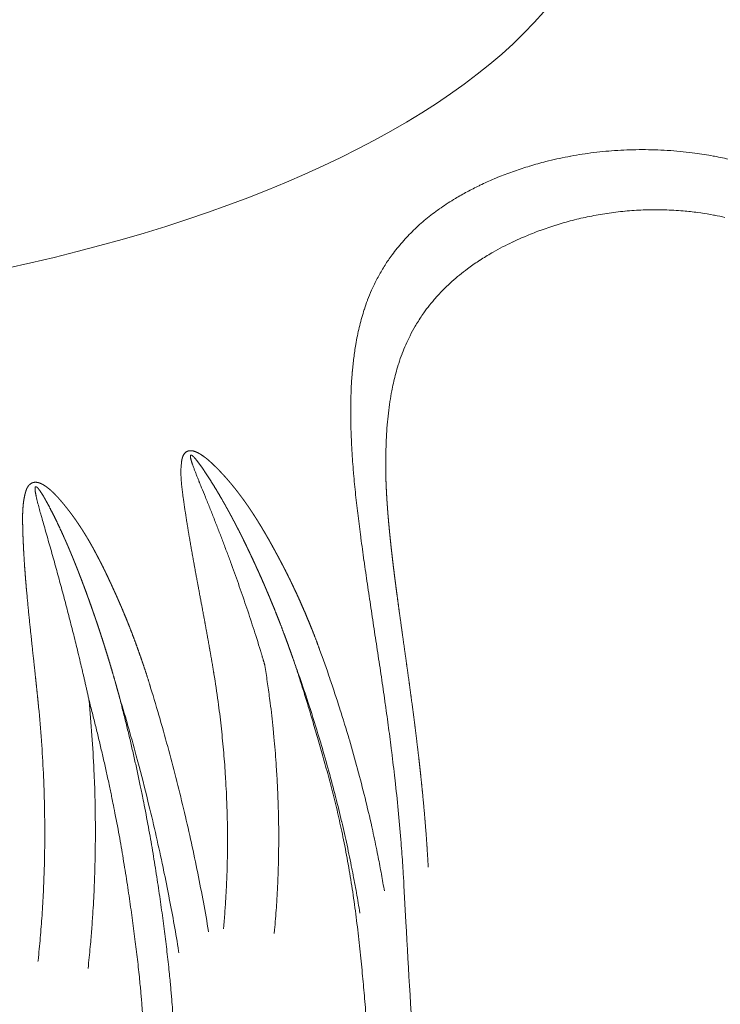
# Model space of a CAD drawing. Units: millimetres. Extents: x -737 to 7471, y -1954 to 3416.
# Drawn here: x 669 to 671, y -959 to -955 of the extents above; entities that cross this region are included whole.
import ezdxf

# ---------------------------------------------------------------- set-up
doc = ezdxf.new("R2010")
doc.units = ezdxf.units.MM
doc.header["$LTSCALE"] = 254
doc.layers.add('Visible Edges(A H Standard)', color=7, linetype='Continuous', lineweight=18)
doc.layers.add('Visible Tangent Edges(A H Standard)', color=7, linetype='Continuous', lineweight=18)

msp = doc.modelspace()

# ---------------------------------------------------------------- linework, layer by layer
at = {"layer": 'Visible Edges(A H Standard)', "lineweight": 5}
msp.add_ellipse((666.933, -954.6355), major_axis=(2.2221, 0), ratio=0.422618, dxfattribs=at)
msp.add_rational_spline([(670.3789, -958.4167), (670.3771, -958.385), (670.3751, -958.3532), (670.3749, -958.3508), (670.3748, -958.3483), (670.3724, -958.3116), (670.3695, -958.275), (670.3691, -958.2706), (670.3688, -958.2662), (670.3656, -958.2254), (670.3618, -958.1846), (670.3613, -958.1792), (670.3608, -958.1739), (670.358, -958.1438), (670.3549, -958.1137), (670.3518, -958.0836), (670.3485, -958.0535), (670.3484, -958.0521), (670.3482, -958.0506), (670.3446, -958.0176), (670.3407, -957.9846), (670.34, -957.9784), (670.3392, -957.9722), (670.3341, -957.9294), (670.3287, -957.8867), (670.328, -957.8812), (670.3273, -957.8757), (670.3233, -957.844), (670.319, -957.8124), (670.3148, -957.7807), (670.3105, -957.7491), (670.3104, -957.7485), (670.3103, -957.7479), (670.3059, -957.715), (670.3013, -957.6821), (670.3005, -957.6767), (670.2937, -957.6278), (670.2869, -957.5798), (670.2861, -957.5742), (670.2817, -957.5428), (670.2774, -957.5114), (670.273, -957.4801), (670.2701, -957.4589), (670.2672, -957.4378), (670.2644, -957.4167), (670.264, -957.414), (670.2636, -957.4114), (670.2602, -957.3856), (670.2569, -957.3598), (670.2568, -957.3592), (670.2567, -957.3587), (670.2535, -957.334), (670.2505, -957.3092), (670.2504, -957.3091), (670.2504, -957.3089), (670.2474, -957.2845), (670.2446, -957.2601), (670.2443, -957.2574), (670.244, -957.2547), (670.2418, -957.2357), (670.2397, -957.2166), (670.2397, -957.2164), (670.2397, -957.2163), (670.2377, -957.1975), (670.2358, -957.1788), (670.2339, -957.16), (670.2322, -957.1412), (670.2322, -957.1409), (670.2321, -957.1406), (670.2304, -957.1219), (670.2289, -957.1033), (670.2289, -957.1031), (670.2289, -957.1029), (670.2274, -957.0846), (670.2262, -957.0663), (670.2261, -957.0661), (670.2261, -957.0659), (670.2249, -957.048), (670.2239, -957.0301), (670.2229, -957.0122), (670.2221, -956.9942), (670.2214, -956.9762), (670.2209, -956.9582), (670.2209, -956.9575), (670.2209, -956.9568)], [1, 0.999985156389, 1, 1, 1, 0.999975167592, 1, 1, 1, 0.999978694538, 1, 1, 1, 0.999985736747, 1, 0.999995914359, 1, 1, 1, 0.9999876277, 1, 1, 1, 0.999991558889, 1, 1, 1, 0.99999522316, 1, 0.999999099608, 1, 1, 1, 0.999998561993, 1, 1, 1, 1, 1, 0.99999967294, 1, 1, 1, 0.999999159843, 1, 1, 1, 0.999996089129, 1, 1, 1, 0.999997215765, 1, 1, 1, 0.999990855491, 1, 1, 1, 0.999993580981, 1, 1, 1, 0.999992466412, 1, 0.999989378122, 1, 1, 1, 0.999986821122, 1, 1, 1, 0.999983704664, 1, 1, 1, 0.999979894508, 1, 0.999975238895, 1, 0.999965085698, 1, 1, 1], degree=2, knots=[0, 0, 0, 0.036389, 0.036389, 0.039205, 0.039205, 0.081226, 0.081226, 0.086251, 0.086251, 0.133109, 0.133109, 0.139242, 0.139242, 0.173835, 0.173835, 0.208429, 0.208429, 0.210114, 0.210114, 0.248078, 0.248078, 0.255234, 0.255234, 0.304471, 0.304471, 0.310837, 0.310837, 0.347344, 0.347344, 0.383851, 0.383851, 0.384573, 0.384573, 0.422524, 0.422524, 0.428713, 0.479041, 0.485614, 0.485614, 0.522797, 0.522797, 0.55998, 0.55998, 0.597163, 0.597163, 0.60178, 0.60178, 0.647185, 0.647185, 0.648158, 0.648158, 0.691619, 0.691619, 0.691924, 0.691924, 0.734774, 0.734774, 0.73948, 0.73948, 0.77292, 0.77292, 0.773204, 0.773204, 0.806076, 0.806076, 0.838949, 0.838949, 0.839506, 0.839506, 0.872178, 0.872178, 0.872524, 0.872524, 0.904504, 0.904504, 0.904866, 0.904866, 0.936122, 0.936122, 0.967377, 0.967377, 0.998802, 0.998802, 1, 1, 1], dxfattribs=at)
at = {"layer": 'Visible Tangent Edges(A H Standard)', "lineweight": 5, "flags": 128}
for points in [[(671.504, -955.7845, 0.010555), (671.4441, -955.7719), (671.44, -955.7712, 0.014454), (671.3713, -955.7603), (671.361, -955.759, 0.016198), (671.2711, -955.7504), (671.2681, -955.7502, 0.015805), (671.1759, -955.7473), (671.1748, -955.7473, 0.015444), (671.0847, -955.7502), (671.0836, -955.7502, 0.015134), (670.9959, -955.7584), (670.9948, -955.7585, 0.014889), (670.91, -955.7715), (670.9088, -955.7717, 0.014748), (670.8271, -955.7893), (670.8163, -955.7919, 0.014747), (670.7573, -955.8083), (670.7564, -955.8086, 0.007369), (670.6999, -955.827, 0.01497), (670.6444, -955.8479), (670.6244, -955.8561, 0.016679), (670.5715, -955.8799), (670.5679, -955.8817, 0.007265), (670.5235, -955.9043, 0.015702), (670.4802, -955.9289), (670.473, -955.9332, 0.017123), (670.4201, -955.9681), (670.4196, -955.9684, 0.018459), (670.3704, -956.0061), (670.37, -956.0064, 0.019661), (670.3245, -956.0471), (670.3243, -956.0473, 0.020642), (670.2826, -956.0911, 0.021344), (670.2448, -956.1383), (670.2403, -956.1443, 0.021637), (670.215, -956.1821, 0.010871), (670.1921, -956.2215), (670.192, -956.2218, 0.021396), (670.1714, -956.2631), (670.1681, -956.2707, 0.013062), (670.1534, -956.3062), (670.1526, -956.3083, 0.012706), (670.1412, -956.3404), (670.1407, -956.3419, 0.009505), (670.1317, -956.3714, 0.008953), (670.1238, -956.4011), (670.1238, -956.4014, 0.008411), (670.1168, -956.432), (670.1167, -956.4323, 0.00803), (670.1106, -956.4638), (670.1091, -956.4724, 0.014216), (670.1018, -956.5214), (670.1018, -956.5219, 0.00649), (670.0964, -956.5723), (670.0963, -956.5734, 0.011651), (670.0926, -956.626), (670.0922, -956.6359, 0.010091), (670.0903, -956.7085), (670.0903, -956.71, 0.008741), (670.0912, -956.7856), (670.0912, -956.7871, 0.007555), (670.0947, -956.8656), (670.0948, -956.8671, 0.006501), (670.1007, -956.9485), (670.101, -956.9525, 0.005599), (670.1087, -957.0317), (670.1087, -957.032, 0.003192), (670.1177, -957.1103, 0.002854), (670.1276, -957.1885), (670.1281, -957.1919, 0.002142), (670.1397, -957.2767), (670.1398, -957.2775, 0.001488), (670.1523, -957.3637), (670.1524, -957.3644, 0.000876), (670.1654, -957.4519), (670.1655, -957.4524, 0.000291), (670.179, -957.5409), (670.179, -957.5413, -0.000269), (670.1926, -957.6306), (670.1926, -957.6309, -0.000834), (670.206, -957.7207), (670.2061, -957.7209, -0.001393), (670.2191, -957.811), (670.2195, -957.8134, -0.002002), (670.2313, -957.8989, -0.002114), (670.2423, -957.9845), (670.243, -957.9898, -0.003182), (670.2545, -958.0863), (670.2554, -958.0944, -0.003538), (670.267, -958.2045), (670.2671, -958.2054, -0.003937), (670.2769, -958.314), (670.2779, -958.3265, -0.004421), (670.284, -958.4103), (670.2848, -958.4223, -0.00272), (670.2883, -958.4821), (670.2885, -958.4854)], [(670.2213, -956.9573), (670.2212, -956.9554, -0.005007), (670.2208, -956.91, -0.006239), (670.2213, -956.8647), (670.2214, -956.8631, -0.006842), (670.2232, -956.8172), (670.2232, -956.8166, -0.007496), (670.2262, -956.772), (670.2263, -956.7714, -0.008202), (670.2305, -956.7281), (670.2306, -956.7275, -0.008961), (670.2362, -956.6855), (670.2363, -956.685, -0.009772), (670.2433, -956.6444), (670.2443, -956.639, -0.010678), (670.2507, -956.6094, -0.005595), (670.258, -956.58), (670.2582, -956.5792, -0.013557), (670.2671, -956.5486), (670.2689, -956.5429, -0.013079), (670.2815, -956.507), (670.2821, -956.5053, -0.014272), (670.2952, -956.4734, -0.011197), (670.31, -956.4421), (670.3112, -956.4397, -0.018068), (670.3304, -956.4045), (670.3327, -956.4006, -0.018047), (670.3589, -956.3599), (670.3624, -956.3549, -0.017757), (670.3841, -956.3259, -0.00876), (670.4074, -956.2982), (670.4074, -956.2981, -0.017039), (670.4321, -956.2716), (670.4406, -956.263, -0.016291), (670.4673, -956.2378, -0.007898), (670.4952, -956.214), (670.4954, -956.2138, -0.015091), (670.5247, -956.191), (670.5299, -956.1872, -0.01415), (670.5712, -956.1587), (670.5716, -956.1585, -0.013207), (670.6152, -956.1319), (670.621, -956.1285, -0.012192), (670.6559, -956.1095, -0.005716), (670.6915, -956.0918), (670.6927, -956.0913, -0.012045), (670.7313, -956.0737), (670.7391, -956.0704, -0.012394), (670.7944, -956.0485), (670.7955, -956.0481, -0.01245), (670.854, -956.0282), (670.8547, -956.028, -0.012615), (670.9154, -956.0107), (670.9161, -956.0105, -0.012862), (670.9789, -955.996), (670.9795, -955.9959, -0.013178), (671.0441, -955.9845), (671.0447, -955.9844, -0.013552), (671.111, -955.9763), (671.1115, -955.9763, -0.01397), (671.1792, -955.9718), (671.1881, -955.9715, -0.014427), (671.2403, -955.971), (671.2489, -955.9712, -0.007388), (671.2841, -955.9724, -0.007487), (671.3193, -955.9746), (671.3284, -955.9754, -0.015351), (671.3815, -955.9812), (671.3941, -955.983, -0.011739), (671.4407, -955.9907), (671.4441, -955.9913, -0.010054), (671.4835, -955.9997, -0.010045)], [(670.2155, -958.5053), (670.2144, -958.4988, 0.004289), (670.2032, -958.4354, 0.003054), (670.1911, -958.3722), (670.1893, -958.3632, 0.005911), (670.1722, -958.2821), (670.1689, -958.267, 0.005732), (670.1436, -958.1596, 0.00528), (670.116, -958.0527), (670.1158, -958.0518, 0.005577), (670.0853, -957.9436), (670.0846, -957.9411, 0.005496), (670.0502, -957.8286), (670.0498, -957.8276, 0.005473), (670.0131, -957.7163), (670.0129, -957.7155, 0.005332), (669.9744, -957.6067), (669.9737, -957.6049)], [(669.875, -957.6396, -0.003185), (669.9003, -957.7112), (669.9042, -957.7224, -0.005623), (669.9359, -957.817), (669.9402, -957.8305, -0.00563), (669.9775, -957.9511), (669.9813, -957.9638, -0.005705), (670.0086, -958.0597), (670.0089, -958.0606, -0.003426), (670.034, -958.1552), (670.0348, -958.1585, -0.005832), (670.0565, -958.247), (670.0567, -958.2478, -0.00295), (670.0766, -958.3352), (670.0767, -958.3356, -0.006078), (670.0947, -958.4224), (670.0959, -958.4286, -0.003119), (670.11, -958.5032, -0.005239), (670.1229, -958.5781), (670.1243, -958.5867), (670.1245, -958.5885)], [(669.5811, -957.6977, -0.006455), (669.5965, -957.8007), (669.5982, -957.8136, -0.007608), (669.6089, -957.9024, -0.003804), (669.6176, -957.9914, -0.007667), (669.6242, -958.0806), (669.6246, -958.0875, -0.005582), (669.6295, -958.1886), (669.6297, -958.1954, -0.007791), (669.6316, -958.283), (669.6317, -958.2977, -0.003937), (669.6315, -958.3558), (669.6315, -958.3559, -0.003972), (669.6305, -958.4137), (669.6305, -958.4138, -0.00402), (669.6285, -958.4712), (669.6285, -958.4714, -0.004076), (669.6256, -958.5284, -0.004142), (669.6218, -958.5854), (669.6217, -958.5861, -0.004488), (669.6168, -958.6443), (669.6168, -958.6451), (669.6166, -958.6468)], [(669.8055, -958.6639), (669.8067, -958.6508, 0.007548), (669.8135, -958.5671), (669.8143, -958.556, 0.004202), (669.8178, -958.4944, 0.00415), (669.8203, -958.4328), (669.8203, -958.4326, 0.004097), (669.8218, -958.3706), (669.8218, -958.3704, 0.004063), (669.8223, -958.308), (669.8223, -958.292, 0.008013), (669.8208, -958.1977), (669.8202, -958.1799, 0.004495), (669.8174, -958.1119, 0.003969), (669.8134, -958.044), (669.8125, -958.0298, 0.007848), (669.8046, -957.9337), (669.8015, -957.9016, 0.007812), (669.7906, -957.8057), (669.7883, -957.7887, 0.003916), (669.7799, -957.7269), (669.7797, -957.7259, 0.003688), (669.7706, -957.6664), (669.7703, -957.6644)], [(669.5613, -958.658), (669.5612, -958.657, 0.004379), (669.542, -958.5479, 0.004211), (669.5209, -958.4392), (669.5207, -958.4381, 0.004096), (669.4974, -958.3276), (669.4972, -958.3267, 0.004031), (669.4717, -958.2147), (669.4713, -958.2131, 0.004106), (669.4432, -958.0983), (669.4429, -958.0972, 0.003942), (669.4129, -957.9827, 0.003946), (669.381, -957.8687), (669.3805, -957.8668, 0.004244), (669.3456, -957.7495), (669.3451, -957.7477), (669.3445, -957.7459)], [(669.1124, -958.7945), (669.1137, -958.7833, 0.00577), (669.1216, -958.7035), (669.1224, -958.6943, 0.003453), (669.1273, -958.6327, 0.003415), (669.1314, -958.5711), (669.1324, -958.5552, 0.006663), (669.1367, -958.4617), (669.1377, -958.4322, 0.006528), (669.1396, -958.3331), (669.1397, -958.3174, 0.003633), (669.1397, -958.2497, 0.003203), (669.1388, -958.1819), (669.1385, -958.1677, 0.006323), (669.1353, -958.0718), (669.1346, -958.0557, 0.006284), (669.1271, -957.9277), (669.127, -957.9267, 0.006513), (669.1161, -957.7971), (669.116, -957.7961), (669.1158, -957.7942)], [(669.2269, -957.775, -0.003594), (669.2595, -957.8856), (669.26, -957.8875, -0.004055), (669.292, -958.0024), (669.2979, -958.0246, -0.006098), (669.3355, -958.1711), (669.3394, -958.1872, -0.003737), (669.3664, -958.3022, -0.004173), (669.3916, -958.4176), (669.3938, -958.4279, -0.00427), (669.4145, -958.5309), (669.4151, -958.5338, -0.003288), (669.4332, -958.6314, -0.004269), (669.4498, -958.7293), (669.4506, -958.7343), (669.4508, -958.736)], [(668.9281, -957.8178), (668.9285, -957.8223, -0.006729), (668.939, -957.9459), (668.9392, -957.9486, -0.006125), (668.9462, -958.0672), (668.9469, -958.082, -0.006165), (668.95, -958.171), (668.9503, -958.185, -0.003114), (668.9512, -958.246, -0.003334), (668.9514, -958.307), (668.9513, -958.3227, -0.006355), (668.9499, -958.4106), (668.9499, -958.411, -0.003205), (668.9468, -958.4981), (668.9468, -958.4983, -0.006555), (668.942, -958.5848), (668.9419, -958.5863, -0.003339), (668.9356, -958.6696, -0.006675), (668.9277, -958.7529), (668.9263, -958.7659), (668.9261, -958.7677)], [(670.2885, -958.4854), (670.2959, -958.6215, 0.00403), (670.3635, -959.7027), (670.3723, -959.8274, 0.00283), (670.4357, -960.6582), (670.4401, -960.7131, 0.00272), (670.5031, -961.4334), (670.5068, -961.473, 0.002423), (670.5695, -962.1135), (670.5767, -962.1842, 0.002759), (670.6307, -962.6827), (670.6324, -962.6977, 0.001682), (670.6873, -963.1658, 0.002955), (670.7466, -963.6333), (670.7539, -963.6886, 0.002671), (670.8171, -964.1462)]]:
    msp.add_lwpolyline(points, format="xyb", dxfattribs=at)
at = {"layer": 'Visible Tangent Edges(A H Standard)', "lineweight": 5}
msp.add_ellipse((666.933, -954.6355), major_axis=(4.1263, 0), ratio=0.422618, dxfattribs=at)
for points, weights, knots in [([(669.9737, -957.6049), (669.9712, -957.5981), (669.9687, -957.5913), (669.9537, -957.5504), (669.937, -957.51), (669.9344, -957.5039), (669.9319, -957.4977), (669.9203, -957.4697), (669.9081, -957.4421), (669.8959, -957.4144), (669.8831, -957.387), (669.883, -957.3867), (669.8828, -957.3864), (669.8697, -957.3585), (669.856, -957.3309), (669.8543, -957.3275), (669.8526, -957.3241), (669.8419, -957.3026), (669.8306, -957.2814), (669.8284, -957.2773), (669.8263, -957.2733), (669.8193, -957.2601), (669.8122, -957.2471), (669.8119, -957.2464), (669.8115, -957.2458), (669.8052, -957.234), (669.7987, -957.2224), (669.7922, -957.2107), (669.7857, -957.1991), (669.7791, -957.1875), (669.7724, -957.176), (669.7657, -957.1645), (669.7588, -957.1531), (669.752, -957.1418), (669.745, -957.1305), (669.738, -957.1192), (669.7308, -957.1081), (669.7236, -957.097), (669.7162, -957.086), (669.7089, -957.075), (669.7013, -957.0642), (669.6937, -957.0533), (669.6858, -957.0427), (669.678, -957.032), (669.6699, -957.0216), (669.6619, -957.0111), (669.6535, -957.0008), (669.6452, -956.9906), (669.6366, -956.9805), (669.628, -956.9705), (669.6191, -956.9606), (669.6187, -956.9602), (669.6183, -956.9598), (669.6101, -956.9508), (669.6017, -956.942), (669.6003, -956.9406), (669.5989, -956.9391), (669.5933, -956.9333), (669.5876, -956.9277), (669.5864, -956.9265), (669.5852, -956.9253), (669.5819, -956.922), (669.5785, -956.9188), (669.5784, -956.9186), (669.5782, -956.9185), (669.5751, -956.9155), (669.572, -956.9126), (669.5688, -956.9097), (669.5656, -956.9068), (669.5623, -956.904), (669.559, -956.9012), (669.5557, -956.8984), (669.5523, -956.8957), (669.5489, -956.893), (669.5454, -956.8905), (669.5446, -956.8899), (669.5438, -956.8893), (669.539, -956.8858), (669.5341, -956.8827), (669.5328, -956.8819), (669.5316, -956.8811), (669.5291, -956.8795), (669.5265, -956.8781), (669.5261, -956.8779), (669.5257, -956.8777), (669.524, -956.8767), (669.5222, -956.8758), (669.5205, -956.8748), (669.5187, -956.874), (669.5169, -956.8731), (669.515, -956.8723), (669.5132, -956.8716), (669.5112, -956.8709), (669.5095, -956.8702), (669.5076, -956.8696), (669.5075, -956.8696), (669.5074, -956.8696), (669.5058, -956.8691), (669.5042, -956.8687), (669.5025, -956.8683), (669.5009, -956.868), (669.4992, -956.8677), (669.4975, -956.8676), (669.4974, -956.8676), (669.4973, -956.8676), (669.4955, -956.8674), (669.4937, -956.8674), (669.4936, -956.8674), (669.4935, -956.8674), (669.4919, -956.8675), (669.4904, -956.8677), (669.4889, -956.8678), (669.4875, -956.8681), (669.486, -956.8684), (669.4846, -956.8689), (669.4845, -956.8689), (669.4844, -956.8689), (669.4829, -956.8695), (669.4814, -956.8702), (669.4812, -956.8703), (669.481, -956.8704), (669.48, -956.8709), (669.479, -956.8715), (669.478, -956.8721), (669.4771, -956.8728), (669.4769, -956.873), (669.4767, -956.8731), (669.4754, -956.8741), (669.4743, -956.8752), (669.474, -956.8756), (669.4737, -956.8759), (669.4726, -956.877), (669.4716, -956.8782), (669.4707, -956.8793), (669.4698, -956.8806), (669.4689, -956.8818), (669.4682, -956.8831), (669.4674, -956.8844), (669.4668, -956.8858), (669.4661, -956.8871), (669.4655, -956.8885), (669.465, -956.8899), (669.4645, -956.8914), (669.4643, -956.8917), (669.4642, -956.8921), (669.4635, -956.8943), (669.4629, -956.8965), (669.4624, -956.8988), (669.4619, -956.9011), (669.4615, -956.9034), (669.4611, -956.9057), (669.461, -956.9062), (669.461, -956.9068), (669.4606, -956.9096), (669.4602, -956.9123), (669.4599, -956.9151), (669.4594, -956.9202), (669.4589, -956.9253), (669.4587, -956.9304), (669.4586, -956.9318), (669.4586, -956.9331), (669.4582, -956.9409), (669.4583, -956.9488), (669.4583, -956.9567), (669.4587, -956.9647), (669.4591, -956.9727), (669.4597, -956.9807), (669.4604, -956.9887), (669.4612, -956.9968), (669.4621, -957.0049), (669.4631, -957.013), (669.4631, -957.0131), (669.4631, -957.0133), (669.4641, -957.0212), (669.4651, -957.0291), (669.4662, -957.0371), (669.4681, -957.0513), (669.4701, -957.0655), (669.4722, -957.0797), (669.4727, -957.0829), (669.4731, -957.0861), (669.476, -957.1056), (669.4791, -957.1252), (669.4822, -957.1447), (669.4854, -957.1643), (669.4854, -957.1644), (669.4854, -957.1645), (669.4887, -957.1842), (669.4921, -957.2039), (669.4921, -957.204), (669.4921, -957.2041), (669.4955, -957.224), (669.4991, -957.2439), (669.4991, -957.2439), (669.4991, -957.244), (669.5026, -957.2641), (669.5063, -957.2841), (669.5063, -957.2842), (669.5063, -957.2843), (669.51, -957.3045), (669.5137, -957.3247), (669.5137, -957.3248), (669.5175, -957.3452), (669.5406, -957.4689), (669.5444, -957.4898), (669.5483, -957.5106), (669.5521, -957.5316), (669.556, -957.5525), (669.5597, -957.5735), (669.5635, -957.5946), (669.5672, -957.6156), (669.5673, -957.6163), (669.5674, -957.617), (669.5709, -957.6368), (669.5743, -957.6567), (669.5744, -957.6573), (669.5745, -957.658), (669.5776, -957.6765), (669.5807, -957.6951), (669.5809, -957.6964), (669.5811, -957.6977)], [1, 1, 1, 0.999783698006, 1, 1, 1, 0.999940099767, 1, 0.999931650787, 1, 1, 1, 0.99992692706, 1, 1, 1, 0.999915288393, 1, 1, 1, 0.999990860863, 1, 1, 1, 0.99999058693, 1, 0.999986802008, 1, 0.999982318182, 1, 0.999977143162, 1, 0.999971268083, 1, 0.99996469046, 1, 0.999957417187, 1, 0.999949467758, 1, 0.999940878268, 1, 0.999931703198, 1, 0.999922026941, 1, 0.99991193056, 1, 0.999901653476, 1, 1, 1, 0.999890858775, 1, 1, 1, 0.999921094748, 1, 1, 1, 0.999969932464, 1, 1, 1, 0.999960068905, 1, 0.999938977585, 1, 0.999913448817, 1, 0.999883836165, 1, 0.999854385715, 1, 1, 1, 0.999363689882, 1, 1, 1, 0.99968160845, 1, 1, 1, 0.999873898927, 1, 0.999834950562, 1, 0.99978030097, 1, 0.999707811556, 1, 0.999612371423, 1, 1, 1, 0.999553897184, 1, 0.999422276912, 1, 0.99901398832, 1, 1, 1, 0.998864564315, 1, 1, 1, 0.998668780491, 1, 0.999144431985, 1, 0.998242989886, 1, 1, 1, 0.997946397493, 1, 1, 1, 0.99766338467, 1, 0.999501873296, 1, 1, 1, 0.997318352059, 1, 1, 1, 0.999018216537, 1, 0.999115255589, 1, 0.999232114791, 1, 0.999356335264, 1, 0.999477021672, 1, 0.999563282245, 1, 1, 1, 0.998917236148, 1, 0.999825278295, 1, 0.999606593053, 1, 1, 1, 0.999871504478, 1, 1, 1, 0.999583880904, 1, 1, 1, 0.999699685149, 1, 0.999793276218, 1, 0.999867035173, 1, 0.99992235964, 1, 0.999961707431, 1, 1, 1, 0.999986050215, 1, 1, 1, 0.999984340298, 1, 1, 1, 0.999989791256, 1, 0.999992544208, 1, 1, 1, 0.999994785098, 1, 1, 1, 0.999996563758, 1, 1, 1, 0.999997930057, 1, 1, 1, 0.999998925254, 1, 1, 1, 1, 1, 0.999999292026, 1, 0.999998555439, 1, 0.999997566182, 1, 1, 1, 0.999996300342, 1, 1, 1, 0.999996065248, 1, 1, 1], [0, 0, 0, 0.012005, 0.012005, 0.084333, 0.084333, 0.095441, 0.095441, 0.145565, 0.145565, 0.195689, 0.195689, 0.196191, 0.196191, 0.247319, 0.247319, 0.253657, 0.253657, 0.293457, 0.293457, 0.301053, 0.301053, 0.325665, 0.325665, 0.326915, 0.326915, 0.349027, 0.349027, 0.37111, 0.37111, 0.393162, 0.393162, 0.415182, 0.415182, 0.437172, 0.437172, 0.459133, 0.459133, 0.48107, 0.48107, 0.502997, 0.502997, 0.52491, 0.52491, 0.546819, 0.546819, 0.568734, 0.568734, 0.590656, 0.590656, 0.612608, 0.612608, 0.61358, 0.61358, 0.633683, 0.633683, 0.637082, 0.637082, 0.650387, 0.650387, 0.653151, 0.653151, 0.66093, 0.66093, 0.661253, 0.661253, 0.668385, 0.668385, 0.675516, 0.675516, 0.682666, 0.682666, 0.689836, 0.689836, 0.697032, 0.697032, 0.698699, 0.698699, 0.708421, 0.708421, 0.710861, 0.710861, 0.715708, 0.715708, 0.716483, 0.716483, 0.719781, 0.719781, 0.723079, 0.723079, 0.726386, 0.726386, 0.729671, 0.729671, 0.73282, 0.73282, 0.732993, 0.732993, 0.735796, 0.735796, 0.738598, 0.738598, 0.741429, 0.741429, 0.741579, 0.741579, 0.744527, 0.744527, 0.744745, 0.744745, 0.747256, 0.747256, 0.749702, 0.749702, 0.752145, 0.752145, 0.752314, 0.752314, 0.755006, 0.755006, 0.755393, 0.755393, 0.757313, 0.757313, 0.759237, 0.759237, 0.759613, 0.759613, 0.762282, 0.762282, 0.763043, 0.763043, 0.765569, 0.765569, 0.768072, 0.768072, 0.770566, 0.770566, 0.773061, 0.773061, 0.775559, 0.775559, 0.778069, 0.778069, 0.778717, 0.778717, 0.782519, 0.782519, 0.786352, 0.786352, 0.790227, 0.790227, 0.791152, 0.791152, 0.795795, 0.795795, 0.800439, 0.800439, 0.805081, 0.805081, 0.806299, 0.806299, 0.813377, 0.813377, 0.820527, 0.820527, 0.827754, 0.827754, 0.835057, 0.835057, 0.842429, 0.842429, 0.842554, 0.842554, 0.849794, 0.849794, 0.857034, 0.857034, 0.864275, 0.864275, 0.86591, 0.86591, 0.875901, 0.875901, 0.885892, 0.885892, 0.885945, 0.885945, 0.89604, 0.89604, 0.89609, 0.89609, 0.906284, 0.906284, 0.90633, 0.90633, 0.916617, 0.916617, 0.91666, 0.91666, 0.927034, 0.927034, 0.927073, 0.937526, 0.947979, 0.947979, 0.958431, 0.958431, 0.968929, 0.968929, 0.979465, 0.979465, 0.9798, 0.9798, 0.989731, 0.989731, 0.990058, 0.990058, 0.999337, 0.999337, 1, 1, 1]), ([(669.7703, -957.6644), (669.7691, -957.6605), (669.768, -957.6566), (669.7547, -957.6117), (669.7406, -957.567), (669.7398, -957.5643), (669.7389, -957.5615), (669.7265, -957.5224), (669.7136, -957.4834), (669.7135, -957.4831), (669.7134, -957.4829), (669.7007, -957.4445), (669.6875, -957.4062), (669.6874, -957.4059), (669.6873, -957.4056), (669.6743, -957.368), (669.6609, -957.3306), (669.6607, -957.3302), (669.6606, -957.3299), (669.6474, -957.2932), (669.6338, -957.2566), (669.6337, -957.2562), (669.6335, -957.2558), (669.6202, -957.22), (669.6065, -957.1843), (669.5928, -957.1486), (669.5787, -957.1131), (669.5786, -957.1127), (669.5784, -957.1122), (669.564, -957.0758), (669.5492, -957.0396), (669.5478, -957.0361), (669.5288, -956.9894), (669.5231, -956.9754), (669.5204, -956.9685), (669.5177, -956.9618), (669.5151, -956.955), (669.5125, -956.9483), (669.5099, -956.9415), (669.5097, -956.9409), (669.5094, -956.9403), (669.5064, -956.9324), (669.5036, -956.9243), (669.5035, -956.9242), (669.5005, -956.9157), (669.4996, -956.9131), (669.4987, -956.9106), (669.4979, -956.9081), (669.4979, -956.9081), (669.4979, -956.908), (669.4971, -956.9057), (669.4964, -956.9033), (669.4963, -956.903), (669.4962, -956.9026), (669.4957, -956.9009), (669.4953, -956.8993), (669.4949, -956.8976), (669.4942, -956.8945), (669.4939, -956.8925), (669.4937, -956.8916), (669.4936, -956.8907), (669.4936, -956.8899), (669.4935, -956.8891), (669.4935, -956.889), (669.4935, -956.889), (669.4935, -956.8883), (669.4935, -956.8876), (669.4936, -956.8876), (669.4936, -956.8875), (669.4936, -956.887), (669.4937, -956.8864), (669.4937, -956.8864), (669.4937, -956.8863), (669.4937, -956.8859), (669.4939, -956.8856), (669.494, -956.8852), (669.4942, -956.8848), (669.4944, -956.8846), (669.4945, -956.8845), (669.4947, -956.8843), (669.4948, -956.8842), (669.495, -956.8841), (669.4952, -956.884), (669.4954, -956.884), (669.4956, -956.8839), (669.4961, -956.8839), (669.4965, -956.8839), (669.4969, -956.884), (669.4972, -956.8841), (669.4973, -956.8842), (669.4974, -956.8842), (669.498, -956.8844), (669.4985, -956.8847), (669.4986, -956.8848), (669.4987, -956.8848), (669.4993, -956.8851), (669.4999, -956.8856), (669.5, -956.8856), (669.5, -956.8856), (669.5007, -956.8861), (669.5015, -956.8868), (669.5022, -956.8874), (669.5029, -956.888), (669.5038, -956.8888), (669.5055, -956.8905), (669.5068, -956.8918), (669.5081, -956.8932), (669.5094, -956.8947), (669.5097, -956.895), (669.5101, -956.8954), (669.5117, -956.8972), (669.5133, -956.8991), (669.5148, -956.901), (669.5174, -956.9042), (669.5199, -956.9073), (669.5224, -956.9106), (669.5225, -956.9108), (669.5227, -956.911), (669.5256, -956.9148), (669.5283, -956.9186), (669.5285, -956.9187), (669.5286, -956.9189), (669.5317, -956.9231), (669.5346, -956.9273), (669.5354, -956.9284), (669.5361, -956.9295), (669.5397, -956.9346), (669.5432, -956.9397), (669.5467, -956.9449), (669.5501, -956.95), (669.5512, -956.9517), (669.5523, -956.9533), (669.5579, -956.9617), (669.5634, -956.9703), (669.5657, -956.974), (669.5681, -956.9777), (669.5783, -956.9936), (669.588, -957.0098), (669.5891, -957.0116), (669.5902, -957.0134), (669.6021, -957.0332), (669.6136, -957.0532), (669.6137, -957.0534), (669.6138, -957.0536), (669.6255, -957.074), (669.6368, -957.0946), (669.6369, -957.0948), (669.637, -957.0949), (669.6484, -957.1159), (669.6594, -957.137), (669.6595, -957.1371), (669.6596, -957.1373), (669.6708, -957.1587), (669.6816, -957.1804), (669.6817, -957.1805), (669.6818, -957.1806), (669.6927, -957.2025), (669.7034, -957.2245), (669.7042, -957.2263), (669.7051, -957.2281), (669.7142, -957.247), (669.7231, -957.266), (669.732, -957.2851), (669.7407, -957.3042), (669.7421, -957.3073), (669.7435, -957.3103), (669.7551, -957.3356), (669.7661, -957.361), (669.7673, -957.3638), (669.7685, -957.3666), (669.7819, -957.3976), (669.7948, -957.4288), (669.7966, -957.4332), (669.7984, -957.4376), (669.8146, -957.4765), (669.8296, -957.5159), (669.8319, -957.5219), (669.8342, -957.5279), (669.8446, -957.5553), (669.8547, -957.5828), (669.8648, -957.6104), (669.8745, -957.6381), (669.8747, -957.6389), (669.875, -957.6396)], [1, 1, 1, 0.999956150323, 1, 1, 1, 0.999975781638, 1, 1, 1, 0.999978790731, 1, 1, 1, 0.999981549554, 1, 1, 1, 0.999984047509, 1, 1, 1, 0.999986309619, 1, 0.999988400198, 1, 1, 1, 0.999985779771, 1, 1, 1, 1, 1, 0.999993282882, 1, 0.999988750975, 1, 1, 1, 0.999955192969, 1, 1, 1, 1, 0.999964025493, 1, 1, 1, 0.999914565561, 1, 1, 1, 0.999800065938, 1, 1, 1, 1, 0.999673896234, 1, 0.999461294164, 1, 1, 1, 0.999090083584, 1, 1, 1, 0.998918967126, 1, 1, 1, 0.995370223184, 1, 1, 1, 1, 0.994262767273, 1, 0.993656302882, 1, 0.994182610212, 1, 1, 1, 1, 0.993322123678, 1, 1, 1, 0.997138031968, 1, 1, 1, 0.998616196473, 1, 1, 1, 0.99925714246, 1, 0.999733894677, 1, 1, 1, 1, 0.99977186603, 1, 1, 1, 0.999897498307, 1, 1, 1, 0.999884231048, 1, 1, 1, 0.999975079222, 1, 1, 1, 0.999936328229, 1, 1, 1, 0.999967499729, 1, 0.999991269922, 1, 1, 1, 0.999958386072, 1, 1, 1, 0.999920193513, 1, 1, 1, 0.999935243579, 1, 1, 1, 0.99994737704, 1, 1, 1, 0.999957341763, 1, 1, 1, 0.999965563963, 1, 1, 1, 0.999972335258, 1, 1, 1, 0.999978064358, 1, 0.999991599024, 1, 1, 1, 0.999946535285, 1, 1, 1, 0.999971072511, 1, 1, 1, 0.999901732606, 1, 1, 1, 0.999976828146, 1, 0.999973526205, 1, 1, 1], [0, 0, 0, 0.000659, 0.000659, 0.008242, 0.008242, 0.00871, 0.00871, 0.015356, 0.015356, 0.015404, 0.015404, 0.021953, 0.021953, 0.022007, 0.022007, 0.028449, 0.028449, 0.028509, 0.028509, 0.03483, 0.03483, 0.034896, 0.034896, 0.041085, 0.041085, 0.047274, 0.047274, 0.047349, 0.047349, 0.053689, 0.053689, 0.054298, 0.061856, 0.069487, 0.069487, 0.076898, 0.076898, 0.08431, 0.08431, 0.084961, 0.084961, 0.093675, 0.093675, 0.093848, 0.102909, 0.102909, 0.111667, 0.111667, 0.111908, 0.111908, 0.120183, 0.120183, 0.121392, 0.121392, 0.127249, 0.127249, 0.133107, 0.144823, 0.144823, 0.150226, 0.150226, 0.155156, 0.155156, 0.155553, 0.155553, 0.159689, 0.159689, 0.160116, 0.160116, 0.163399, 0.163399, 0.163903, 0.163903, 0.16617, 0.16617, 0.168449, 0.170727, 0.170727, 0.172872, 0.172872, 0.174992, 0.174992, 0.177112, 0.177112, 0.179316, 0.18152, 0.18152, 0.183709, 0.183709, 0.184314, 0.184314, 0.187717, 0.187717, 0.188064, 0.188064, 0.192167, 0.192167, 0.192535, 0.192535, 0.197375, 0.197375, 0.202724, 0.202724, 0.208919, 0.214832, 0.214832, 0.220744, 0.220744, 0.222293, 0.222293, 0.229833, 0.229833, 0.237373, 0.237373, 0.244912, 0.244912, 0.245492, 0.245492, 0.254191, 0.254191, 0.254634, 0.254634, 0.264219, 0.264219, 0.26666, 0.26666, 0.278227, 0.278227, 0.289795, 0.289795, 0.293434, 0.293434, 0.312279, 0.312279, 0.320431, 0.320431, 0.355579, 0.355579, 0.359486, 0.359486, 0.402447, 0.402447, 0.402812, 0.402812, 0.446504, 0.446504, 0.446838, 0.446838, 0.4912, 0.4912, 0.491502, 0.491502, 0.536467, 0.536467, 0.536734, 0.536734, 0.582233, 0.582233, 0.585914, 0.585914, 0.624971, 0.624971, 0.664029, 0.664029, 0.670289, 0.670289, 0.721865, 0.721865, 0.727485, 0.727485, 0.790301, 0.790301, 0.799134, 0.799134, 0.877466, 0.877466, 0.889361, 0.889361, 0.943909, 0.943909, 0.998456, 0.998456, 1, 1, 1]), ([(669.3445, -957.7459), (669.3424, -957.7389), (669.3403, -957.7319), (669.3275, -957.6904), (669.3133, -957.6494), (669.3111, -957.643), (669.3088, -957.6366), (669.299, -957.6083), (669.2887, -957.5803), (669.2783, -957.5522), (669.2674, -957.5244), (669.266, -957.521), (669.2647, -957.5176), (669.2532, -957.4885), (669.241, -957.4597), (669.2388, -957.4546), (669.2367, -957.4496), (669.2287, -957.4309), (669.2204, -957.4123), (669.2193, -957.4097), (669.2181, -957.4071), (669.2121, -957.3938), (669.2061, -957.3805), (669.2057, -957.3798), (669.2054, -957.3791), (669.2, -957.3672), (669.1944, -957.3553), (669.1889, -957.3434), (669.1833, -957.3316), (669.1777, -957.3198), (669.1719, -957.308), (669.1662, -957.2963), (669.1603, -957.2847), (669.1544, -957.2731), (669.1483, -957.2615), (669.1423, -957.25), (669.1361, -957.2386), (669.1299, -957.2272), (669.1235, -957.2159), (669.1171, -957.2047), (669.1105, -957.1936), (669.1039, -957.1825), (669.097, -957.1715), (669.0902, -957.1605), (669.0831, -957.1497), (669.076, -957.139), (669.0686, -957.1283), (669.0613, -957.1177), (669.0536, -957.1073), (669.046, -957.0969), (669.038, -957.0867), (669.0379, -957.0866), (669.0378, -957.0864), (669.0301, -957.0765), (669.022, -957.0667), (669.0208, -957.0652), (669.0195, -957.0637), (669.0139, -957.057), (669.0082, -957.0504), (669.0068, -957.0489), (669.0055, -957.0473), (669.0024, -957.0438), (668.9992, -957.0403), (668.999, -957.0401), (668.9989, -957.04), (668.996, -957.0368), (668.9931, -957.0338), (668.9903, -957.0307), (668.9873, -957.0278), (668.9843, -957.0248), (668.9813, -957.0218), (668.9782, -957.0189), (668.9751, -957.0161), (668.9719, -957.0133), (668.9687, -957.0105), (668.9679, -957.0099), (668.9671, -957.0093), (668.9627, -957.0056), (668.958, -957.0022), (668.9569, -957.0014), (668.9557, -957.0006), (668.9533, -956.9989), (668.9509, -956.9973), (668.9505, -956.9971), (668.9501, -956.9968), (668.9485, -956.9958), (668.9468, -956.9948), (668.9451, -956.9938), (668.9434, -956.9928), (668.9416, -956.9919), (668.9399, -956.991), (668.9381, -956.9902), (668.9363, -956.9894), (668.9344, -956.9886), (668.9326, -956.9879), (668.9325, -956.9879), (668.9324, -956.9879), (668.9308, -956.9873), (668.929, -956.9867), (668.9274, -956.9863), (668.9257, -956.9859), (668.924, -956.9855), (668.9223, -956.9853), (668.9222, -956.9853), (668.9221, -956.9853), (668.9203, -956.985), (668.9184, -956.985), (668.9167, -956.9849), (668.9148, -956.985), (668.9131, -956.9851), (668.9114, -956.9854), (668.9111, -956.9854), (668.9109, -956.9855), (668.9096, -956.9857), (668.9084, -956.986), (668.9071, -956.9864), (668.9059, -956.9868), (668.9047, -956.9872), (668.9036, -956.9878), (668.9035, -956.9878), (668.9034, -956.9879), (668.9021, -956.9885), (668.9008, -956.9893), (668.9006, -956.9895), (668.9003, -956.9896), (668.8986, -956.9907), (668.897, -956.992), (668.8969, -956.9921), (668.8969, -956.9921), (668.8952, -956.9936), (668.8936, -956.9952), (668.8935, -956.9952), (668.8935, -956.9953), (668.8918, -956.9969), (668.8904, -956.9988), (668.889, -957.0007), (668.8877, -957.0027), (668.8865, -957.0047), (668.8855, -957.0068), (668.8844, -957.0089), (668.8835, -957.011), (668.8826, -957.0132), (668.8818, -957.0154), (668.8817, -957.0158), (668.8816, -957.0162), (668.8806, -957.0192), (668.8797, -957.0222), (668.8789, -957.0252), (668.8781, -957.0283), (668.8776, -957.0307), (668.877, -957.0331), (668.8752, -957.0409), (668.8739, -957.0488), (668.8738, -957.0491), (668.8738, -957.0494), (668.8725, -957.0571), (668.8716, -957.0649), (668.8707, -957.0728), (668.8702, -957.0807), (668.8696, -957.0886), (668.8693, -957.0966), (668.869, -957.1045), (668.869, -957.1126), (668.8689, -957.1207), (668.869, -957.1287), (668.869, -957.1288), (668.869, -957.129), (668.8691, -957.1369), (668.8692, -957.1448), (668.8694, -957.1527), (668.8698, -957.1656), (668.8701, -957.1785), (668.8706, -957.1915), (668.8707, -957.192), (668.8707, -957.1925), (668.8712, -957.2064), (668.8719, -957.2204), (668.8719, -957.2207), (668.8719, -957.221), (668.8726, -957.2356), (668.8734, -957.2502), (668.8736, -957.2527), (668.8737, -957.2552), (668.8749, -957.2747), (668.8762, -957.2943), (668.8762, -957.2944), (668.8762, -957.2945), (668.8776, -957.3142), (668.8791, -957.334), (668.8791, -957.3341), (668.8792, -957.3342), (668.8807, -957.3541), (668.8824, -957.374), (668.8824, -957.3741), (668.8824, -957.3742), (668.8842, -957.3943), (668.886, -957.4144), (668.886, -957.4144), (668.8861, -957.4145), (668.8879, -957.4348), (668.8899, -957.455), (668.8899, -957.4551), (668.8899, -957.4552), (668.8919, -957.4756), (668.894, -957.4959), (668.894, -957.496), (668.894, -957.4961), (668.8961, -957.5166), (668.8983, -957.5371), (668.8983, -957.5372), (668.9005, -957.5579), (668.9141, -957.6831), (668.9163, -957.7042), (668.9186, -957.7252), (668.9208, -957.7462), (668.921, -957.7482), (668.9212, -957.7502), (668.923, -957.7674), (668.9248, -957.7846), (668.9265, -957.8018), (668.928, -957.8164), (668.9281, -957.8178)], [1, 1, 1, 0.999828945582, 1, 1, 1, 0.999952744309, 1, 0.999945495235, 1, 1, 1, 0.999905776735, 1, 1, 1, 0.999955978952, 1, 1, 1, 0.999993836087, 1, 1, 1, 0.999992888035, 1, 0.999989337014, 1, 0.999984994773, 1, 0.999979867388, 1, 0.999973939777, 1, 0.999967203088, 1, 0.999959658161, 1, 0.999951319428, 1, 0.999942219578, 1, 0.999932412876, 1, 0.999921985322, 1, 0.999911033402, 1, 0.999899777693, 1, 1, 1, 0.999888069386, 1, 1, 1, 0.999891189365, 1, 1, 1, 0.999963697442, 1, 1, 1, 0.999955489364, 1, 0.999932089931, 1, 0.999903824771, 1, 0.999871306336, 1, 0.999839038276, 1, 1, 1, 0.999304681132, 1, 1, 1, 0.999656415096, 1, 1, 1, 0.999865176591, 1, 0.99982512156, 1, 0.999769960946, 1, 0.99969888394, 1, 0.999606973046, 1, 1, 1, 0.999490365665, 1, 0.999427004825, 1, 0.999049048933, 1, 1, 1, 0.99893779997, 1, 0.998797180951, 1, 0.998625494094, 1, 1, 1, 0.998418193196, 1, 0.999568025206, 1, 0.998114131329, 1, 1, 1, 0.998806758033, 1, 1, 1, 0.997381892098, 1, 1, 1, 0.999150208569, 1, 1, 1, 0.99718611362, 1, 0.999415263537, 1, 0.998336667154, 1, 0.999698488914, 1, 0.999224615447, 1, 1, 1, 0.999621008384, 1, 0.999809938074, 1, 1, 1, 0.999417627993, 1, 1, 1, 0.999680037315, 1, 0.999774268477, 1, 0.999851063604, 1, 0.999910276576, 1, 0.999953596122, 1, 1, 1, 0.999981445742, 1, 1, 1, 0.99997809644, 1, 1, 1, 0.99999467253, 1, 1, 1, 0.999982281554, 1, 1, 1, 0.999986256198, 1, 1, 1, 0.99998954484, 1, 1, 1, 0.999992282707, 1, 1, 1, 0.999994528821, 1, 1, 1, 0.999996333656, 1, 1, 1, 0.999997739892, 1, 1, 1, 0.999998783134, 1, 1, 1, 1, 1, 0.999999386791, 1, 1, 1, 0.999998643804, 1, 1, 1, 1], [0, 0, 0, 0.010158, 0.010158, 0.070609, 0.070609, 0.080034, 0.080034, 0.121644, 0.121644, 0.163255, 0.163255, 0.168346, 0.168346, 0.211899, 0.211899, 0.219526, 0.219526, 0.247828, 0.247828, 0.251812, 0.251812, 0.272146, 0.272146, 0.273186, 0.273186, 0.291441, 0.291441, 0.309659, 0.309659, 0.327839, 0.327839, 0.34598, 0.34598, 0.364083, 0.364083, 0.38215, 0.38215, 0.400185, 0.400185, 0.418192, 0.418192, 0.436179, 0.436179, 0.454159, 0.454159, 0.472135, 0.472135, 0.490116, 0.490116, 0.508105, 0.508105, 0.508333, 0.508333, 0.525923, 0.525923, 0.528615, 0.528615, 0.540821, 0.540821, 0.543649, 0.543649, 0.5502, 0.5502, 0.550555, 0.550555, 0.556397, 0.556397, 0.562239, 0.562239, 0.568098, 0.568098, 0.573979, 0.573979, 0.579886, 0.579886, 0.581257, 0.581257, 0.589269, 0.589269, 0.591274, 0.591274, 0.59528, 0.59528, 0.595916, 0.595916, 0.598649, 0.598649, 0.601382, 0.601382, 0.604133, 0.604133, 0.606881, 0.606881, 0.609611, 0.609611, 0.609751, 0.609751, 0.612201, 0.612201, 0.614606, 0.614606, 0.61701, 0.61701, 0.617137, 0.617137, 0.619675, 0.619675, 0.622157, 0.622157, 0.624588, 0.624588, 0.624905, 0.624905, 0.626703, 0.626703, 0.628482, 0.628482, 0.630259, 0.630259, 0.630403, 0.630403, 0.632469, 0.632469, 0.632869, 0.632869, 0.635732, 0.635732, 0.635847, 0.635847, 0.638945, 0.638945, 0.639066, 0.639066, 0.64233, 0.64233, 0.645581, 0.645581, 0.648829, 0.648829, 0.652084, 0.652084, 0.655358, 0.655358, 0.655913, 0.655913, 0.660298, 0.660298, 0.664689, 0.664689, 0.668084, 0.668084, 0.679259, 0.679259, 0.67965, 0.67965, 0.690596, 0.690596, 0.701544, 0.701544, 0.712576, 0.712576, 0.723699, 0.723699, 0.734908, 0.734908, 0.735094, 0.735094, 0.746083, 0.746083, 0.757073, 0.757073, 0.768063, 0.768063, 0.76849, 0.76849, 0.780334, 0.780334, 0.7806, 0.7806, 0.792977, 0.792977, 0.795105, 0.795105, 0.811737, 0.811737, 0.811821, 0.811821, 0.828622, 0.828622, 0.828702, 0.828702, 0.845662, 0.845662, 0.845737, 0.845737, 0.862848, 0.862848, 0.862919, 0.862919, 0.880172, 0.880172, 0.880238, 0.880238, 0.897623, 0.897623, 0.897684, 0.897684, 0.91519, 0.91519, 0.915246, 0.932864, 0.950483, 0.950483, 0.968101, 0.968101, 0.96977, 0.96977, 0.984165, 0.984165, 0.998559, 1, 1, 1]), ([(669.1158, -957.7942), (669.1147, -957.7889), (669.1135, -957.7837), (669.1031, -957.7357), (669.0919, -957.688), (669.0909, -957.6839), (669.0899, -957.6798), (669.0807, -957.6402), (669.071, -957.6008), (669.0709, -957.6005), (669.0708, -957.6001), (669.0613, -957.5613), (669.0515, -957.5226), (669.0514, -957.5222), (669.0513, -957.5219), (669.0416, -957.4839), (669.0316, -957.4459), (669.0315, -957.4456), (669.0314, -957.4452), (669.0217, -957.408), (669.0116, -957.3709), (669.0115, -957.3705), (669.0114, -957.3701), (669.0016, -957.3338), (668.9916, -957.2977), (668.9914, -957.297), (668.9912, -957.2963), (668.9816, -957.2615), (668.9717, -957.2267), (668.9619, -957.1919), (668.9519, -957.1572), (668.9509, -957.1537), (668.9379, -957.1083), (668.9359, -957.1012), (668.9359, -957.1011), (668.934, -957.0942), (668.9321, -957.0872), (668.932, -957.0871), (668.932, -957.087), (668.9302, -957.0802), (668.9284, -957.0733), (668.9266, -957.0665), (668.9248, -957.0596), (668.9247, -957.059), (668.9245, -957.0584), (668.9225, -957.0503), (668.9207, -957.0422), (668.9206, -957.042), (668.9187, -957.0334), (668.9181, -957.0307), (668.9176, -957.0282), (668.9171, -957.0257), (668.9171, -957.0256), (668.9171, -957.0256), (668.9166, -957.0232), (668.9162, -957.0208), (668.9162, -957.0205), (668.9161, -957.0201), (668.9158, -957.0184), (668.9156, -957.0167), (668.9154, -957.015), (668.9151, -957.0119), (668.9151, -957.0099), (668.9151, -957.009), (668.9151, -957.0082), (668.9151, -957.0073), (668.9152, -957.0064), (668.9153, -957.0063), (668.9153, -957.0062), (668.9153, -957.0055), (668.9155, -957.0049), (668.9156, -957.0042), (668.9162, -957.0025), (668.9169, -957.002), (668.917, -957.0018), (668.9173, -957.0017), (668.9175, -957.0016), (668.9178, -957.0015), (668.9181, -957.0015), (668.9186, -957.0015), (668.919, -957.0015), (668.9193, -957.0016), (668.9197, -957.0018), (668.9198, -957.0018), (668.9199, -957.0019), (668.9205, -957.0021), (668.921, -957.0024), (668.921, -957.0025), (668.9211, -957.0025), (668.9217, -957.0029), (668.9223, -957.0033), (668.9223, -957.0034), (668.9224, -957.0034), (668.923, -957.004), (668.9237, -957.0046), (668.9244, -957.0053), (668.9251, -957.006), (668.9258, -957.0068), (668.9265, -957.0075), (668.9273, -957.0084), (668.9285, -957.0099), (668.9297, -957.0114), (668.9308, -957.0129), (668.9311, -957.0133), (668.9313, -957.0137), (668.9328, -957.0156), (668.9341, -957.0175), (668.9355, -957.0195), (668.9376, -957.0228), (668.9398, -957.0261), (668.9419, -957.0294), (668.942, -957.0297), (668.9422, -957.0299), (668.9446, -957.0338), (668.9469, -957.0377), (668.9471, -957.0379), (668.9472, -957.0381), (668.9497, -957.0424), (668.9522, -957.0468), (668.9528, -957.0479), (668.9535, -957.049), (668.9565, -957.0542), (668.9593, -957.0596), (668.9622, -957.0649), (668.9669, -957.0736), (668.9715, -957.0823), (668.976, -957.0911), (668.978, -957.0949), (668.9799, -957.0987), (668.9883, -957.1151), (668.9963, -957.1318), (668.9972, -957.1336), (668.9981, -957.1355), (669.0079, -957.1558), (669.0172, -957.1764), (669.0173, -957.1766), (669.0174, -957.1768), (669.0269, -957.1977), (669.036, -957.2188), (669.0361, -957.219), (669.0362, -957.2192), (669.0454, -957.2407), (669.0543, -957.2623), (669.0544, -957.2625), (669.0545, -957.2626), (669.0635, -957.2846), (669.0722, -957.3067), (669.0722, -957.3068), (669.0723, -957.307), (669.0811, -957.3294), (669.0897, -957.3519), (669.0904, -957.3537), (669.091, -957.3555), (669.0984, -957.3749), (669.1055, -957.3943), (669.1126, -957.4138), (669.1196, -957.4333), (669.1208, -957.4364), (669.1219, -957.4396), (669.1311, -957.4654), (669.1399, -957.4913), (669.1416, -957.4962), (669.1433, -957.5011), (669.1526, -957.5286), (669.1616, -957.5563), (669.1706, -957.584), (669.1792, -957.6118), (669.1811, -957.6178), (669.183, -957.6239), (669.1954, -957.6638), (669.2069, -957.704), (669.2087, -957.71), (669.2104, -957.7161), (669.2188, -957.7453), (669.2268, -957.7746), (669.2269, -957.7748), (669.2269, -957.775)], [1, 1, 1, 0.999971265085, 1, 1, 1, 0.999987769043, 1, 1, 1, 0.999989967125, 1, 1, 1, 0.999991988466, 1, 1, 1, 0.999993803714, 1, 1, 1, 0.999995401543, 1, 1, 1, 0.999996840796, 1, 0.999998157486, 1, 1, 1, 1, 1, 0.999994339007, 1, 1, 1, 0.999989818079, 1, 0.999983885587, 1, 1, 1, 0.999938335157, 1, 1, 1, 1, 0.999956786222, 1, 1, 1, 0.999899772463, 1, 1, 1, 0.99977005738, 1, 1, 1, 1, 0.999644090054, 1, 0.99944355224, 1, 1, 1, 0.998385595083, 1, 1, 1, 1, 0.994772405185, 1, 0.988613336114, 1, 1, 1, 1, 0.993059729074, 1, 1, 1, 0.9968224072, 1, 1, 1, 0.998410604082, 1, 1, 1, 0.999130166509, 1, 0.999686501866, 1, 0.999788950173, 1, 1, 1, 0.999730061578, 1, 1, 1, 0.999879591706, 1, 1, 1, 0.999867769706, 1, 1, 1, 0.999971822448, 1, 1, 1, 0.99992926066, 1, 1, 1, 0.999965211051, 1, 1, 1, 0.999960291147, 1, 1, 1, 0.999925587307, 1, 1, 1, 0.999941428767, 1, 1, 1, 0.999953995311, 1, 1, 1, 0.999964140107, 1, 1, 1, 0.999972354038, 1, 1, 1, 0.999978977178, 1, 1, 1, 0.999984433676, 1, 0.999994485124, 1, 1, 1, 0.999961333437, 1, 1, 1, 0.999979498727, 1, 0.999980307085, 1, 1, 1, 0.999937626598, 1, 1, 1, 0.999981887347, 1, 1, 1], [0, 0, 0, 0.000602, 0.000602, 0.0061, 0.0061, 0.006573, 0.006573, 0.011126, 0.011126, 0.011163, 0.011163, 0.015642, 0.015642, 0.015683, 0.015683, 0.020079, 0.020079, 0.020125, 0.020125, 0.024431, 0.024431, 0.02448, 0.02448, 0.028688, 0.028688, 0.028766, 0.028766, 0.032817, 0.032817, 0.036868, 0.036868, 0.03728, 0.042157, 0.042196, 0.042196, 0.046993, 0.046993, 0.047039, 0.047039, 0.051744, 0.051744, 0.056448, 0.056448, 0.056862, 0.056862, 0.062393, 0.062393, 0.062504, 0.068258, 0.068258, 0.073825, 0.073825, 0.073974, 0.073974, 0.079242, 0.079242, 0.080008, 0.080008, 0.083744, 0.083744, 0.08748, 0.094953, 0.094953, 0.098414, 0.098414, 0.101874, 0.101874, 0.102336, 0.102336, 0.105018, 0.105018, 0.107704, 0.118448, 0.118448, 0.12112, 0.12112, 0.124346, 0.124346, 0.127644, 0.130943, 0.130943, 0.134218, 0.134218, 0.135086, 0.135086, 0.140104, 0.140104, 0.14058, 0.14058, 0.146556, 0.146556, 0.147068, 0.147068, 0.15407, 0.15407, 0.161781, 0.161781, 0.170285, 0.170285, 0.180166, 0.180166, 0.189586, 0.189586, 0.192053, 0.192053, 0.20406, 0.20406, 0.216069, 0.216069, 0.228076, 0.228076, 0.229001, 0.229001, 0.242859, 0.242859, 0.243569, 0.243569, 0.258847, 0.258847, 0.262739, 0.262739, 0.281195, 0.281195, 0.299652, 0.299652, 0.318108, 0.318108, 0.326112, 0.326112, 0.360576, 0.360576, 0.36444, 0.36444, 0.406631, 0.406631, 0.407029, 0.407029, 0.450015, 0.450015, 0.450382, 0.450382, 0.494102, 0.494102, 0.494435, 0.494435, 0.538822, 0.538822, 0.53912, 0.53912, 0.584102, 0.584102, 0.587755, 0.587755, 0.626471, 0.626471, 0.665186, 0.665186, 0.671434, 0.671434, 0.722642, 0.722642, 0.732279, 0.732279, 0.786678, 0.786678, 0.841078, 0.841078, 0.852942, 0.852942, 0.931067, 0.931067, 0.942807, 0.942807, 0.999586, 0.999586, 1, 1, 1])]:
    msp.add_rational_spline(points, weights, degree=2, knots=knots, dxfattribs=at)
for points in [[(670.1578, -959.1887), (670.1535, -958.9737), (670.0809, -958.341), (669.9255, -957.786), (669.875, -957.6396)], [(669.3349, -959.3561), (669.3321, -959.175), (669.2966, -958.7156), (669.1997, -958.1135), (669.1158, -957.7942)], [(669.446, -959.337), (669.4432, -959.1558), (669.4077, -958.6965), (669.3108, -958.0944), (669.2269, -957.775)]]:
    msp.add_open_spline(points, degree=2, dxfattribs=at)

doc.saveas('drawing.dxf')
